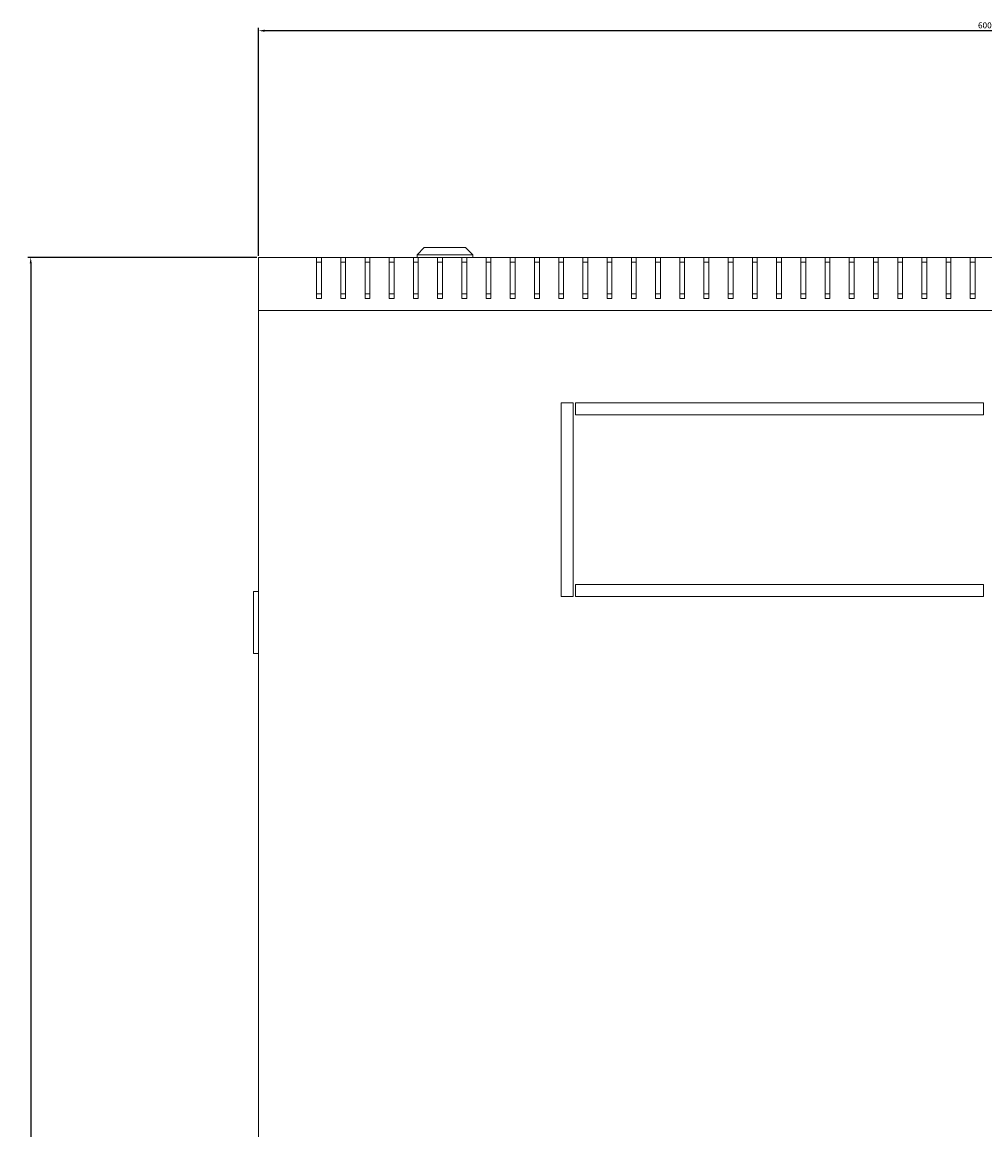
# Model space of a CAD drawing. Units: millimetres. Extents: x -454 to 2510, y -1936 to 706.
# Drawn here: x -391 to 6, y -1479 to -1021 of the extents above; entities that cross this region are included whole.
import ezdxf

# ---------------------------------------------------------------- set-up
doc = ezdxf.new("R2010")
doc.units = ezdxf.units.MM
doc.styles.get("Standard").update_dxf_attribs({"font": 'arial.ttf'})
doc.dimstyles.new('ISO-25', dxfattribs={"dimtxt": 2.5, "dimasz": 2.5, "dimexe": 1.25, "dimexo": 0.625, "dimtad": 1, "dimtxsty": 'Standard', "dimcen": 2.5, "dimadec": 0, "dimazin": 0, "dimtfac": 1, "dimtmove": 0, "dimatfit": 3, "dimfxl": 1, "dimarcsym": 0})

# ---------------------------------------------------------------- blocks, each defined once
blk = doc.blocks.new('A$C1E3B3C1B')
at = {"color": 0, "linetype": 'Continuous', "lineweight": 0}
for p, q in [((-402.7, 1962.01), (-405.7, 1959.01)), ((-385.7, 1962.01), (-402.7, 1962.01)), ((-385.7, 1962.01), (-382.7, 1959.01)), ((-471.2, 1958.01), (-447.2, 1958.01)), ((-471.2, 1936.01), (-471.2, 1958.01)), ((-447.2, 1958.01), (-445.2, 1958.01)), ((-447.2, 1958.01), (-447.2, 1941.01)), ((-445.2, 1958.01), (-437.2, 1958.01)), ((-445.2, 1941.01), (-445.2, 1958.01)), ((-437.2, 1958.01), (-435.2, 1958.01)), ((-437.2, 1958.01), (-437.2, 1941.01)), ((-435.2, 1958.01), (-427.2, 1958.01)), ((-435.2, 1941.01), (-435.2, 1958.01)), ((-427.2, 1958.01), (-425.2, 1958.01)), ((-427.2, 1958.01), (-427.2, 1941.01)), ((-425.2, 1958.01), (-417.2, 1958.01)), ((-425.2, 1941.01), (-425.2, 1958.01)), ((-417.2, 1958.01), (-415.2, 1958.01)), ((-417.2, 1958.01), (-417.2, 1941.01)), ((-415.2, 1958.01), (-407.2, 1958.01)), ((-415.2, 1941.01), (-415.2, 1958.01)), ((-407.2, 1958.01), (-405.2, 1958.01)), ((-407.2, 1958.01), (-407.2, 1941.01)), ((-405.7, 1959.01), (-382.7, 1959.01)), ((-405.7, 1958.01), (-405.7, 1959.01)), ((-405.2, 1958.01), (-397.2, 1958.01)), ((-405.2, 1941.01), (-405.2, 1958.01)), ((-397.2, 1958.01), (-395.2, 1958.01)), ((-397.2, 1958.01), (-397.2, 1941.01)), ((-395.2, 1958.01), (-387.2, 1958.01)), ((-395.2, 1941.01), (-395.2, 1958.01)), ((-387.2, 1958.01), (-385.2, 1958.01)), ((-387.2, 1958.01), (-387.2, 1941.01)), ((-385.2, 1958.01), (-377.2, 1958.01)), ((-385.2, 1941.01), (-385.2, 1958.01)), ((-382.7, 1958.01), (-382.7, 1959.01)), ((-377.2, 1958.01), (-375.2, 1958.01)), ((-377.2, 1958.01), (-377.2, 1941.01)), ((-375.2, 1958.01), (-367.2, 1958.01)), ((-375.2, 1941.01), (-375.2, 1958.01)), ((-367.2, 1958.01), (-365.2, 1958.01)), ((-367.2, 1958.01), (-367.2, 1941.01)), ((-365.2, 1958.01), (-357.2, 1958.01)), ((-365.2, 1941.01), (-365.2, 1958.01)), ((-357.2, 1958.01), (-355.2, 1958.01)), ((-357.2, 1958.01), (-357.2, 1941.01)), ((-355.2, 1958.01), (-347.2, 1958.01)), ((-355.2, 1941.01), (-355.2, 1958.01)), ((-347.2, 1958.01), (-345.2, 1958.01)), ((-347.2, 1958.01), (-347.2, 1941.01)), ((-345.2, 1958.01), (-337.2, 1958.01)), ((-345.2, 1941.01), (-345.2, 1958.01)), ((-337.2, 1958.01), (-335.2, 1958.01)), ((-337.2, 1958.01), (-337.2, 1941.01)), ((-335.2, 1958.01), (-327.2, 1958.01)), ((-335.2, 1941.01), (-335.2, 1958.01)), ((-327.2, 1958.01), (-325.2, 1958.01)), ((-327.2, 1958.01), (-327.2, 1941.01)), ((-325.2, 1958.01), (-317.2, 1958.01)), ((-325.2, 1941.01), (-325.2, 1958.01)), ((-317.2, 1958.01), (-315.2, 1958.01)), ((-317.2, 1958.01), (-317.2, 1941.01)), ((-315.2, 1958.01), (-307.2, 1958.01)), ((-315.2, 1941.01), (-315.2, 1958.01)), ((-307.2, 1958.01), (-305.2, 1958.01)), ((-307.2, 1958.01), (-307.2, 1941.01)), ((-305.2, 1958.01), (-297.2, 1958.01)), ((-305.2, 1941.01), (-305.2, 1958.01)), ((-297.2, 1958.01), (-295.2, 1958.01)), ((-297.2, 1958.01), (-297.2, 1941.01)), ((-295.2, 1958.01), (-287.2, 1958.01)), ((-295.2, 1941.01), (-295.2, 1958.01)), ((-287.2, 1958.01), (-285.2, 1958.01)), ((-287.2, 1958.01), (-287.2, 1941.01)), ((-285.2, 1958.01), (-277.2, 1958.01)), ((-285.2, 1941.01), (-285.2, 1958.01)), ((-277.2, 1958.01), (-275.2, 1958.01)), ((-277.2, 1958.01), (-277.2, 1941.01)), ((-275.2, 1958.01), (-267.2, 1958.01)), ((-275.2, 1941.01), (-275.2, 1958.01)), ((-267.2, 1958.01), (-265.2, 1958.01)), ((-267.2, 1958.01), (-267.2, 1941.01)), ((-265.2, 1958.01), (-257.2, 1958.01)), ((-265.2, 1941.01), (-265.2, 1958.01)), ((-257.2, 1958.01), (-255.2, 1958.01)), ((-257.2, 1958.01), (-257.2, 1941.01)), ((-255.2, 1958.01), (-247.2, 1958.01)), ((-255.2, 1941.01), (-255.2, 1958.01)), ((-247.2, 1958.01), (-245.2, 1958.01)), ((-247.2, 1958.01), (-247.2, 1941.01)), ((-245.2, 1958.01), (-237.2, 1958.01)), ((-245.2, 1941.01), (-245.2, 1958.01)), ((-237.2, 1958.01), (-235.2, 1958.01)), ((-237.2, 1958.01), (-237.2, 1941.01)), ((-235.2, 1958.01), (-227.2, 1958.01)), ((-235.2, 1941.01), (-235.2, 1958.01)), ((-227.2, 1958.01), (-225.2, 1958.01)), ((-227.2, 1958.01), (-227.2, 1941.01)), ((-225.2, 1958.01), (-217.2, 1958.01)), ((-225.2, 1941.01), (-225.2, 1958.01)), ((-217.2, 1958.01), (-215.2, 1958.01)), ((-217.2, 1958.01), (-217.2, 1941.01)), ((-215.2, 1958.01), (-207.2, 1958.01)), ((-215.2, 1941.01), (-215.2, 1958.01)), ((-207.2, 1958.01), (-205.2, 1958.01)), ((-207.2, 1958.01), (-207.2, 1941.01)), ((-205.2, 1958.01), (-197.2, 1958.01)), ((-205.2, 1941.01), (-205.2, 1958.01)), ((-197.2, 1958.01), (-195.2, 1958.01)), ((-197.2, 1958.01), (-197.2, 1941.01)), ((-195.2, 1958.01), (-187.2, 1958.01)), ((-195.2, 1941.01), (-195.2, 1958.01)), ((-187.2, 1958.01), (-185.2, 1958.01)), ((-187.2, 1958.01), (-187.2, 1941.01)), ((-185.2, 1958.01), (-177.2, 1958.01)), ((-185.2, 1941.01), (-185.2, 1958.01)), ((-177.2, 1958.01), (-175.2, 1958.01)), ((-177.2, 1958.01), (-177.2, 1941.01)), ((-175.2, 1958.01), (-167.2, 1958.01)), ((-175.2, 1941.01), (-175.2, 1958.01)), ((-445.2, 1956.01), (-447.2, 1956.01)), ((-435.2, 1956.01), (-437.2, 1956.01)), ((-425.2, 1956.01), (-427.2, 1956.01)), ((-415.2, 1956.01), (-417.2, 1956.01)), ((-405.2, 1956.01), (-407.2, 1956.01)), ((-395.2, 1956.01), (-397.2, 1956.01)), ((-385.2, 1956.01), (-387.2, 1956.01)), ((-375.2, 1956.01), (-377.2, 1956.01)), ((-365.2, 1956.01), (-367.2, 1956.01)), ((-355.2, 1956.01), (-357.2, 1956.01)), ((-345.2, 1956.01), (-347.2, 1956.01)), ((-335.2, 1956.01), (-337.2, 1956.01)), ((-325.2, 1956.01), (-327.2, 1956.01)), ((-315.2, 1956.01), (-317.2, 1956.01)), ((-305.2, 1956.01), (-307.2, 1956.01)), ((-295.2, 1956.01), (-297.2, 1956.01)), ((-285.2, 1956.01), (-287.2, 1956.01)), ((-275.2, 1956.01), (-277.2, 1956.01)), ((-265.2, 1956.01), (-267.2, 1956.01)), ((-255.2, 1956.01), (-257.2, 1956.01)), ((-245.2, 1956.01), (-247.2, 1956.01)), ((-235.2, 1956.01), (-237.2, 1956.01)), ((-225.2, 1956.01), (-227.2, 1956.01)), ((-215.2, 1956.01), (-217.2, 1956.01)), ((-205.2, 1956.01), (-207.2, 1956.01)), ((-195.2, 1956.01), (-197.2, 1956.01)), ((-185.2, 1956.01), (-187.2, 1956.01)), ((-175.2, 1956.01), (-177.2, 1956.01)), ((-447.2, 1943.01), (-445.2, 1943.01)), ((-447.2, 1941.01), (-445.2, 1941.01)), ((-437.2, 1943.01), (-435.2, 1943.01)), ((-437.2, 1941.01), (-435.2, 1941.01)), ((-427.2, 1943.01), (-425.2, 1943.01)), ((-427.2, 1941.01), (-425.2, 1941.01)), ((-417.2, 1943.01), (-415.2, 1943.01)), ((-417.2, 1941.01), (-415.2, 1941.01)), ((-407.2, 1943.01), (-405.2, 1943.01)), ((-407.2, 1941.01), (-405.2, 1941.01)), ((-397.2, 1943.01), (-395.2, 1943.01)), ((-397.2, 1941.01), (-395.2, 1941.01)), ((-387.2, 1943.01), (-385.2, 1943.01)), ((-387.2, 1941.01), (-385.2, 1941.01)), ((-377.2, 1943.01), (-375.2, 1943.01)), ((-377.2, 1941.01), (-375.2, 1941.01)), ((-367.2, 1943.01), (-365.2, 1943.01)), ((-367.2, 1941.01), (-365.2, 1941.01)), ((-357.2, 1943.01), (-355.2, 1943.01)), ((-357.2, 1941.01), (-355.2, 1941.01)), ((-347.2, 1943.01), (-345.2, 1943.01)), ((-347.2, 1941.01), (-345.2, 1941.01)), ((-337.2, 1943.01), (-335.2, 1943.01)), ((-337.2, 1941.01), (-335.2, 1941.01)), ((-327.2, 1943.01), (-325.2, 1943.01)), ((-327.2, 1941.01), (-325.2, 1941.01)), ((-317.2, 1943.01), (-315.2, 1943.01)), ((-317.2, 1941.01), (-315.2, 1941.01)), ((-307.2, 1943.01), (-305.2, 1943.01)), ((-307.2, 1941.01), (-305.2, 1941.01)), ((-297.2, 1943.01), (-295.2, 1943.01)), ((-297.2, 1941.01), (-295.2, 1941.01)), ((-287.2, 1943.01), (-285.2, 1943.01)), ((-287.2, 1941.01), (-285.2, 1941.01)), ((-277.2, 1943.01), (-275.2, 1943.01)), ((-277.2, 1941.01), (-275.2, 1941.01)), ((-267.2, 1943.01), (-265.2, 1943.01)), ((-267.2, 1941.01), (-265.2, 1941.01)), ((-257.2, 1943.01), (-255.2, 1943.01)), ((-257.2, 1941.01), (-255.2, 1941.01)), ((-247.2, 1943.01), (-245.2, 1943.01)), ((-247.2, 1941.01), (-245.2, 1941.01)), ((-237.2, 1943.01), (-235.2, 1943.01)), ((-237.2, 1941.01), (-235.2, 1941.01)), ((-227.2, 1943.01), (-225.2, 1943.01)), ((-227.2, 1941.01), (-225.2, 1941.01)), ((-217.2, 1943.01), (-215.2, 1943.01)), ((-217.2, 1941.01), (-215.2, 1941.01)), ((-207.2, 1943.01), (-205.2, 1943.01)), ((-207.2, 1941.01), (-205.2, 1941.01)), ((-197.2, 1943.01), (-195.2, 1943.01)), ((-197.2, 1941.01), (-195.2, 1941.01)), ((-187.2, 1943.01), (-185.2, 1943.01)), ((-187.2, 1941.01), (-185.2, 1941.01)), ((-177.2, 1943.01), (-175.2, 1943.01)), ((-177.2, 1941.01), (-175.2, 1941.01)), ((128.8, 1936.01), (-471.2, 1936.01)), ((-471.2, 1936.01), (-471.2, 1180.01)), ((-346.2, 1898.01), (-346.2, 1818.01)), ((-341.2, 1898.01), (-346.2, 1898.01)), ((-341.2, 1818.01), (-341.2, 1898.01)), ((-340.2, 1898.01), (-340.2, 1893.01)), ((-171.7, 1898.01), (-340.2, 1898.01)), ((-171.7, 1893.01), (-171.7, 1898.01)), ((-340.2, 1893.01), (-171.7, 1893.01)), ((-171.7, 1823.01), (-340.2, 1823.01)), ((-340.2, 1823.01), (-340.2, 1818.01)), ((-171.7, 1818.01), (-171.7, 1823.01)), ((-473.2, 1820.01), (-473.2, 1819.01)), ((-473.2, 1820.01), (-471.2, 1820.01)), ((-473.2, 1795.51), (-473.2, 1819.01)), ((-346.2, 1818.01), (-341.2, 1818.01)), ((-340.2, 1818.01), (-171.7, 1818.01)), ((-473.2, 1795.51), (-473.2, 1794.51)), ((-471.2, 1794.51), (-473.2, 1794.51))]:
    blk.add_line(p, q, dxfattribs=at)
blk = doc.blocks.new('*D11')
at = {"color": 0, "lineweight": -2, "transparency": 16777216}
for p, q in [((-293.76, -1117.77), (-293.76, -1023.59)), ((306.24, -1117.77), (306.24, -1023.59)), ((303.74, -1024.84), (-291.26, -1024.84))]:
    blk.add_line(p, q, dxfattribs=at)
at = {"color": 0, "transparency": 16777216}
for points in [[(-291.26, -1024.42), (-291.26, -1025.26), (-293.76, -1024.84)], [(303.74, -1024.42), (303.74, -1025.26), (306.24, -1024.84)]]:
    blk.add_solid(points, dxfattribs=at)
at = {"layer": 'Defpoints', "color": 0, "transparency": 16777216}
for p in [(-293.76, -1024.84), (-293.76, -1118.39), (306.24, -1118.39)]:
    blk.add_point(p, dxfattribs=at)
at = {"color": 0, "transparency": 16777216, "insert": (6.24, -1022.94), "char_height": 2.5, "attachment_point": 5}
blk.add_mtext('600', dxfattribs=at)
blk = doc.blocks.new('*D12')
at = {"color": 0, "lineweight": -2, "transparency": 16777216}
for p, q in [((-294.39, -1118.39), (-389.07, -1118.39)), ((-387.82, -1120.89), (-387.82, -1915.89)), ((-294.39, -1918.39), (-389.07, -1918.39))]:
    blk.add_line(p, q, dxfattribs=at)
at = {"color": 0, "transparency": 16777216}
for points in [[(-388.23, -1120.89), (-387.4, -1120.89), (-387.82, -1118.39)], [(-388.23, -1915.89), (-387.4, -1915.89), (-387.82, -1918.39)]]:
    blk.add_solid(points, dxfattribs=at)
at = {"layer": 'Defpoints', "color": 0, "transparency": 16777216}
for p in [(-293.76, -1118.39), (-387.82, -1918.39), (-293.76, -1918.39)]:
    blk.add_point(p, dxfattribs=at)
at = {"color": 0, "transparency": 16777216, "insert": (-389.72, -1518.39), "char_height": 2.5, "attachment_point": 5, "rotation": 90}
blk.add_mtext('800', dxfattribs=at)

msp = doc.modelspace()

# ---------------------------------------------------------------- block references
msp.add_blockref('A$C1E3B3C1B', (177.44, -3076.404))

# ---------------------------------------------------------------- dimensions: what is measured, and where the dimension line sits
at = {"color": 8}
dim = msp.add_linear_dim(base=(-293.762, -1024.841), p1=(306.238, -1118.391), p2=(-293.762, -1118.391), dimstyle='ISO-25', dxfattribs=at)
dim.commit()
dim.dimension.update_dxf_attribs({"geometry": '*D11', "text_midpoint": (6.238, -1022.939)})
dim = msp.add_linear_dim(base=(-387.818, -1918.391), p1=(-293.762, -1118.391), p2=(-293.762, -1918.391), angle=90, dimstyle='ISO-25', dxfattribs=at)
dim.commit()
dim.dimension.update_dxf_attribs({"geometry": '*D12', "text_midpoint": (-389.72, -1518.391)})

doc.saveas('drawing.dxf')
